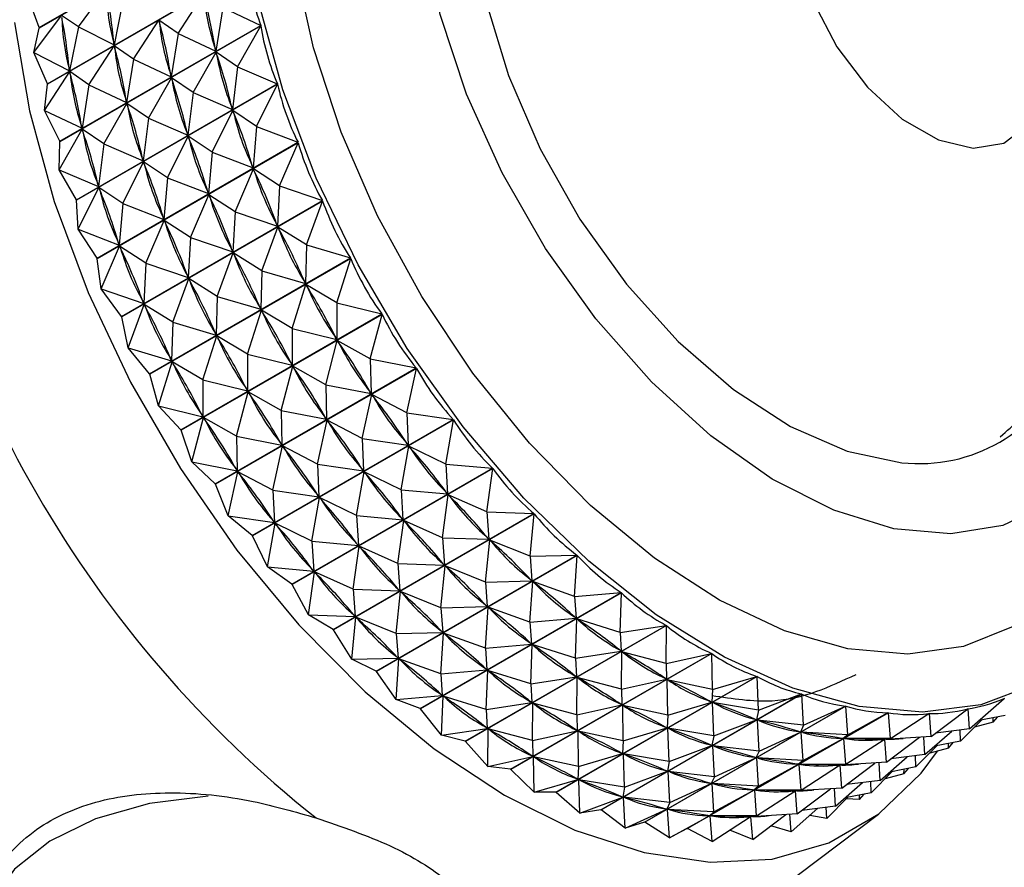
# Model space of a CAD drawing. Units: millimetres. Extents: x 5 to 995, y 5 to 995.
# Drawn here: x 223 to 242, y 205 to 221 of the extents above; entities that cross this region are included whole.
import ezdxf

# ---------------------------------------------------------------- set-up
doc = ezdxf.new("R2010")
doc.units = ezdxf.units.MM

msp = doc.modelspace()

# ---------------------------------------------------------------- linework, layer by layer
at = {"color": 7, "linetype": 'Continuous', "lineweight": 25}
for p, q in [((223.079, 221.035), (226.981, 223.288)), ((226.982, 223.278), (223.08, 221.026)), ((223.239, 219.942), (227.141, 222.194)), ((227.142, 222.185), (223.241, 219.932)), ((223.842, 221.051), (224.379, 221.772)), ((225.78, 220.922), (226.272, 221.678)), ((223.079, 221.035), (222.855, 221.649)), ((224.708, 221.551), (224.536, 220.697)), ((226.646, 221.423), (226.51, 220.579)), ((226.646, 221.423), (227.383, 221.076)), ((222.975, 220.551), (223.512, 221.272)), ((223.842, 221.051), (223.512, 221.272)), ((224.913, 220.422), (225.406, 221.178)), ((225.78, 220.922), (225.406, 221.178)), ((225.414, 221.138), (225.406, 221.178)), ((222.975, 220.551), (223.08, 221.026)), ((223.079, 221.035), (223.08, 221.026)), ((223.481, 218.824), (227.383, 221.076)), ((227.385, 221.066), (223.484, 218.814)), ((223.842, 221.051), (223.67, 220.197)), ((223.842, 221.051), (224.536, 220.697)), ((225.78, 220.922), (225.644, 220.079)), ((225.78, 220.922), (226.51, 220.579)), ((226.935, 220.273), (227.385, 221.066)), ((224.536, 220.697), (224.53, 220.737)), ((222.975, 220.551), (223.67, 220.197)), ((223.239, 219.942), (222.975, 220.551)), ((224.047, 219.922), (224.539, 220.678)), ((224.913, 220.422), (224.539, 220.678)), ((224.548, 220.638), (224.539, 220.678)), ((226.068, 219.773), (226.515, 220.559)), ((226.51, 220.579), (226.502, 220.619)), ((226.935, 220.273), (226.515, 220.559)), ((226.527, 220.519), (226.515, 220.559)), ((224.913, 220.422), (224.778, 219.579)), ((224.913, 220.422), (225.644, 220.079)), ((223.181, 219.422), (223.673, 220.178)), ((223.67, 220.197), (223.664, 220.237)), ((224.047, 219.922), (223.673, 220.178)), ((223.682, 220.138), (223.673, 220.178)), ((226.935, 220.273), (226.833, 219.445)), ((226.935, 220.273), (227.706, 219.942)), ((225.202, 219.273), (225.649, 220.059)), ((225.644, 220.079), (225.635, 220.119)), ((226.068, 219.773), (225.649, 220.059)), ((225.661, 220.019), (225.649, 220.059)), ((223.181, 219.422), (223.241, 219.932)), ((223.239, 219.942), (223.241, 219.932)), ((223.804, 217.69), (227.706, 219.942)), ((227.709, 219.933), (223.808, 217.68)), ((224.047, 219.922), (223.912, 219.079)), ((224.047, 219.922), (224.778, 219.579)), ((226.068, 219.773), (225.967, 218.945)), ((226.068, 219.773), (226.833, 219.445)), ((227.304, 219.114), (227.709, 219.933)), ((224.778, 219.579), (224.769, 219.619)), ((223.181, 219.422), (223.912, 219.079)), ((223.481, 218.824), (223.181, 219.422)), ((224.336, 218.773), (224.783, 219.559)), ((225.202, 219.273), (224.783, 219.559)), ((224.795, 219.518), (224.783, 219.559)), ((226.438, 218.614), (226.84, 219.425)), ((226.833, 219.445), (226.822, 219.486)), ((227.304, 219.114), (226.84, 219.425)), ((226.854, 219.385), (226.84, 219.425)), ((225.202, 219.273), (225.101, 218.445)), ((225.202, 219.273), (225.967, 218.945)), ((223.47, 218.273), (223.917, 219.059)), ((223.912, 219.079), (223.903, 219.119)), ((224.336, 218.773), (223.917, 219.059)), ((223.928, 219.018), (223.917, 219.059)), ((227.304, 219.114), (227.234, 218.307)), ((227.304, 219.114), (228.107, 218.805)), ((223.47, 218.273), (223.484, 218.814)), ((224.205, 216.552), (228.107, 218.805)), ((225.572, 218.114), (225.973, 218.925)), ((225.967, 218.945), (225.955, 218.986)), ((226.438, 218.614), (225.973, 218.925)), ((225.988, 218.885), (225.973, 218.925)), ((228.111, 218.795), (224.209, 216.542)), ((224.336, 218.773), (224.235, 217.945)), ((224.336, 218.773), (225.101, 218.445)), ((226.438, 218.614), (226.367, 217.807)), ((226.438, 218.614), (227.234, 218.307)), ((227.751, 217.956), (228.111, 218.795)), ((224.706, 217.614), (225.107, 218.425)), ((225.101, 218.445), (225.089, 218.486)), ((225.572, 218.114), (225.107, 218.425)), ((225.122, 218.385), (225.107, 218.425)), ((223.47, 218.273), (224.235, 217.945)), ((223.804, 217.69), (223.47, 218.273)), ((226.885, 217.456), (227.241, 218.287)), ((227.234, 218.307), (227.219, 218.348)), ((227.751, 217.956), (227.241, 218.287)), ((227.258, 218.247), (227.241, 218.287)), ((225.572, 218.114), (225.501, 217.307)), ((225.572, 218.114), (226.367, 217.807)), ((223.84, 217.114), (224.241, 217.925)), ((224.235, 217.945), (224.223, 217.986)), ((224.706, 217.614), (224.241, 217.925)), ((224.255, 217.884), (224.241, 217.925)), ((226.367, 217.807), (226.353, 217.848)), ((227.751, 217.956), (227.708, 217.175)), ((227.751, 217.956), (228.582, 217.673)), ((223.84, 217.114), (223.808, 217.68)), ((224.68, 215.421), (228.582, 217.673)), ((228.586, 217.663), (224.684, 215.411)), ((226.019, 216.956), (226.375, 217.787)), ((226.885, 217.456), (226.375, 217.787)), ((226.392, 217.747), (226.375, 217.787)), ((228.272, 216.81), (228.586, 217.663)), ((224.706, 217.614), (224.635, 216.807)), ((224.706, 217.614), (225.501, 217.307)), ((225.153, 216.456), (225.509, 217.287)), ((225.501, 217.307), (225.487, 217.348)), ((226.019, 216.956), (225.509, 217.287)), ((225.526, 217.247), (225.509, 217.287)), ((226.885, 217.456), (226.842, 216.675)), ((226.885, 217.456), (227.708, 217.175)), ((223.84, 217.114), (224.635, 216.807)), ((224.205, 216.552), (223.84, 217.114)), ((227.405, 216.31), (227.717, 217.156)), ((227.708, 217.175), (227.691, 217.216)), ((228.272, 216.81), (227.717, 217.156)), ((227.737, 217.116), (227.717, 217.156)), ((226.019, 216.956), (225.976, 216.175)), ((226.019, 216.956), (226.842, 216.675)), ((224.287, 215.956), (224.643, 216.787)), ((224.635, 216.807), (224.621, 216.848)), ((225.153, 216.456), (224.643, 216.787)), ((224.66, 216.747), (224.643, 216.787)), ((226.842, 216.675), (226.825, 216.716)), ((228.272, 216.81), (228.252, 216.06)), ((228.272, 216.81), (229.126, 216.558)), ((224.287, 215.956), (224.209, 216.542)), ((225.224, 214.306), (229.126, 216.558)), ((229.131, 216.549), (225.229, 214.296)), ((226.539, 215.81), (226.851, 216.656)), ((227.405, 216.31), (226.851, 216.656)), ((226.87, 216.616), (226.851, 216.656)), ((228.86, 215.686), (229.131, 216.549)), ((225.153, 216.456), (225.11, 215.675)), ((225.153, 216.456), (225.976, 216.175)), ((225.673, 215.31), (225.985, 216.156)), ((225.976, 216.175), (225.959, 216.216)), ((226.539, 215.81), (225.985, 216.156)), ((226.004, 216.116), (225.985, 216.156)), ((227.405, 216.31), (227.386, 215.56)), ((227.405, 216.31), (228.252, 216.06)), ((224.287, 215.956), (225.11, 215.675)), ((224.68, 215.421), (224.287, 215.956)), ((227.994, 215.186), (228.262, 216.041)), ((228.252, 216.06), (228.232, 216.1)), ((228.86, 215.686), (228.262, 216.041)), ((228.284, 216.002), (228.262, 216.041)), ((226.539, 215.81), (226.52, 215.06)), ((226.539, 215.81), (227.386, 215.56)), ((224.807, 214.81), (225.118, 215.656)), ((225.11, 215.675), (225.092, 215.716)), ((225.673, 215.31), (225.118, 215.656)), ((225.138, 215.616), (225.118, 215.656)), ((227.386, 215.56), (227.366, 215.6)), ((228.86, 215.686), (228.86, 214.972)), ((228.86, 215.686), (229.734, 215.471)), ((224.807, 214.81), (224.684, 215.411)), ((225.832, 213.218), (229.734, 215.471)), ((229.74, 215.461), (225.838, 213.209)), ((227.128, 214.686), (227.396, 215.541)), ((227.994, 215.186), (227.396, 215.541)), ((227.418, 215.502), (227.396, 215.541)), ((229.511, 214.595), (229.74, 215.461)), ((225.673, 215.31), (225.653, 214.56)), ((225.673, 215.31), (226.52, 215.06)), ((227.994, 215.186), (227.994, 214.472)), ((227.994, 215.186), (228.86, 214.972)), ((226.261, 214.186), (226.53, 215.041)), ((226.52, 215.06), (226.5, 215.1)), ((227.128, 214.686), (226.53, 215.041)), ((226.552, 215.002), (226.53, 215.041)), ((228.86, 214.972), (228.839, 215.011)), ((224.807, 214.81), (225.653, 214.56)), ((225.224, 214.306), (224.807, 214.81)), ((228.645, 214.095), (228.871, 214.954)), ((229.511, 214.595), (228.871, 214.954)), ((228.895, 214.916), (228.871, 214.954)), ((225.653, 214.56), (225.634, 214.6)), ((227.128, 214.686), (227.128, 213.972)), ((227.128, 214.686), (227.994, 214.472)), ((229.511, 214.595), (230.401, 214.42)), ((229.511, 214.595), (229.527, 213.922)), ((225.395, 213.686), (225.663, 214.541)), ((226.261, 214.186), (225.663, 214.541)), ((225.685, 214.502), (225.663, 214.541)), ((226.5, 212.168), (230.401, 214.42)), ((230.407, 214.411), (226.506, 212.159)), ((227.779, 213.595), (228.005, 214.454)), ((227.994, 214.472), (227.972, 214.511)), ((228.645, 214.095), (228.005, 214.454)), ((228.029, 214.416), (228.005, 214.454)), ((230.219, 213.548), (230.407, 214.411)), ((225.395, 213.686), (225.229, 214.296)), ((226.261, 214.186), (226.262, 213.472)), ((226.261, 214.186), (227.128, 213.972)), ((228.645, 214.095), (228.661, 213.422)), ((228.645, 214.095), (229.527, 213.922)), ((226.913, 213.095), (227.139, 213.954)), ((227.128, 213.972), (227.106, 214.011)), ((227.779, 213.595), (227.139, 213.954)), ((227.163, 213.916), (227.139, 213.954)), ((229.353, 213.048), (229.54, 213.904)), ((229.527, 213.922), (229.503, 213.959)), ((230.219, 213.548), (229.54, 213.904)), ((229.565, 213.868), (229.54, 213.904)), ((225.395, 213.686), (226.262, 213.472)), ((225.832, 213.218), (225.395, 213.686)), ((226.047, 212.595), (226.273, 213.454)), ((226.262, 213.472), (226.24, 213.511)), ((226.913, 213.095), (226.273, 213.454)), ((226.297, 213.416), (226.273, 213.454)), ((227.779, 213.595), (227.795, 212.922)), ((227.779, 213.595), (228.661, 213.422)), ((228.661, 213.422), (228.637, 213.459)), ((230.219, 213.548), (231.121, 213.417)), ((230.219, 213.548), (230.247, 212.918)), ((227.219, 211.165), (231.121, 213.417)), ((231.127, 213.409), (227.226, 211.156)), ((228.487, 212.548), (228.673, 213.404)), ((229.353, 213.048), (228.673, 213.404)), ((228.699, 213.368), (228.673, 213.404)), ((230.977, 212.553), (231.127, 213.409)), ((226.047, 212.595), (225.838, 213.209)), ((226.913, 213.095), (226.929, 212.422)), ((226.913, 213.095), (227.795, 212.922)), ((227.621, 212.048), (227.807, 212.904)), ((227.795, 212.922), (227.771, 212.959)), ((228.487, 212.548), (227.807, 212.904)), ((227.833, 212.868), (227.807, 212.904)), ((229.353, 213.048), (229.381, 212.418)), ((229.353, 213.048), (230.247, 212.918)), ((230.111, 212.053), (230.26, 212.901)), ((230.247, 212.918), (230.221, 212.954)), ((230.977, 212.553), (230.26, 212.901)), ((230.287, 212.867), (230.26, 212.901)), ((226.047, 212.595), (226.929, 212.422)), ((226.5, 212.168), (226.047, 212.595)), ((228.487, 212.548), (228.515, 211.918)), ((228.487, 212.548), (229.381, 212.418)), ((230.977, 212.553), (231.886, 212.471)), ((230.977, 212.553), (231.012, 211.971)), ((226.754, 211.548), (226.941, 212.404)), ((226.929, 212.422), (226.905, 212.459)), ((227.621, 212.048), (226.941, 212.404)), ((226.967, 212.368), (226.941, 212.404)), ((227.985, 210.218), (231.886, 212.471)), ((231.893, 212.463), (227.992, 210.21)), ((229.245, 211.553), (229.394, 212.401)), ((229.381, 212.418), (229.355, 212.454)), ((230.111, 212.053), (229.394, 212.401)), ((229.421, 212.367), (229.394, 212.401)), ((231.778, 211.621), (231.893, 212.463)), ((226.754, 211.548), (226.506, 212.159)), ((227.621, 212.048), (227.648, 211.418)), ((227.621, 212.048), (228.515, 211.918)), ((228.515, 211.918), (228.489, 211.954)), ((230.111, 212.053), (230.146, 211.471)), ((230.111, 212.053), (231.012, 211.971)), ((230.912, 211.121), (231.026, 211.955)), ((231.012, 211.971), (230.985, 212.005)), ((231.778, 211.621), (231.026, 211.955)), ((231.055, 211.924), (231.026, 211.955)), ((228.379, 211.053), (228.528, 211.901)), ((229.245, 211.553), (228.528, 211.901)), ((228.555, 211.867), (228.528, 211.901)), ((226.754, 211.548), (227.648, 211.418)), ((227.219, 211.165), (226.754, 211.548)), ((228.789, 209.337), (232.691, 211.59)), ((232.698, 211.582), (228.796, 209.33)), ((229.245, 211.553), (229.28, 210.971)), ((229.245, 211.553), (230.146, 211.471)), ((231.778, 211.621), (232.691, 211.59)), ((231.778, 211.621), (231.816, 211.09)), ((232.615, 210.76), (232.698, 211.582)), ((227.512, 210.553), (227.661, 211.401)), ((227.648, 211.418), (227.623, 211.454)), ((228.379, 211.053), (227.661, 211.401)), ((227.689, 211.367), (227.661, 211.401)), ((230.046, 210.621), (230.16, 211.455)), ((230.146, 211.471), (230.119, 211.505)), ((230.912, 211.121), (230.16, 211.455)), ((230.189, 211.424), (230.16, 211.455)), ((227.512, 210.553), (227.226, 211.156)), ((228.379, 211.053), (228.414, 210.471)), ((228.379, 211.053), (229.28, 210.971)), ((229.18, 210.121), (229.294, 210.955)), ((229.28, 210.971), (229.252, 211.005)), ((230.046, 210.621), (229.294, 210.955)), ((229.323, 210.924), (229.294, 210.955)), ((230.912, 211.121), (230.95, 210.59)), ((230.912, 211.121), (231.816, 211.09)), ((231.749, 210.26), (231.831, 211.075)), ((231.816, 211.09), (231.787, 211.121)), ((232.615, 210.76), (231.831, 211.075)), ((231.861, 211.046), (231.831, 211.075)), ((229.624, 208.53), (233.526, 210.782)), ((233.533, 210.775), (229.631, 208.523)), ((232.615, 210.76), (233.526, 210.782)), ((233.479, 209.977), (233.533, 210.775)), ((230.046, 210.621), (230.084, 210.09)), ((230.046, 210.621), (230.95, 210.59)), ((230.882, 209.759), (230.964, 210.575)), ((230.95, 210.59), (230.921, 210.621)), ((231.749, 210.26), (230.964, 210.575)), ((230.994, 210.546), (230.964, 210.575)), ((232.615, 210.76), (232.652, 210.282)), ((227.512, 210.553), (228.414, 210.471)), ((227.985, 210.218), (227.512, 210.553)), ((228.314, 209.621), (228.427, 210.455)), ((228.414, 210.471), (228.386, 210.505)), ((229.18, 210.121), (228.427, 210.455)), ((228.456, 210.424), (228.427, 210.455)), ((228.314, 209.621), (227.992, 210.21)), ((231.749, 210.26), (232.652, 210.282)), ((231.749, 210.26), (231.785, 209.782)), ((232.613, 209.477), (232.666, 210.268)), ((232.652, 210.282), (232.622, 210.311)), ((233.479, 209.977), (232.666, 210.268)), ((232.697, 210.242), (232.666, 210.268)), ((229.18, 210.121), (229.218, 209.59)), ((229.18, 210.121), (230.084, 210.09)), ((230.016, 209.259), (230.098, 210.075)), ((230.084, 210.09), (230.055, 210.121)), ((230.882, 209.759), (230.098, 210.075)), ((230.128, 210.046), (230.098, 210.075)), ((230.482, 207.803), (234.384, 210.056)), ((234.392, 210.05), (230.49, 207.797)), ((233.479, 209.977), (234.384, 210.056)), ((234.363, 209.281), (234.392, 210.05)), ((231.785, 209.782), (231.755, 209.811)), ((233.479, 209.977), (233.51, 209.555)), ((228.314, 209.621), (229.218, 209.59)), ((228.789, 209.337), (228.314, 209.621)), ((229.218, 209.59), (229.189, 209.621)), ((230.882, 209.759), (231.785, 209.782)), ((230.882, 209.759), (230.919, 209.282)), ((231.747, 208.977), (231.8, 209.768)), ((232.613, 209.477), (231.8, 209.768)), ((231.831, 209.742), (231.8, 209.768)), ((229.15, 208.759), (229.232, 209.575)), ((230.016, 209.259), (229.232, 209.575)), ((229.262, 209.546), (229.232, 209.575)), ((232.613, 209.477), (233.51, 209.555)), ((232.613, 209.477), (232.644, 209.055)), ((233.51, 209.555), (233.479, 209.581)), ((233.497, 208.781), (233.525, 209.543)), ((234.363, 209.281), (233.525, 209.543)), ((233.556, 209.52), (233.525, 209.543)), ((229.15, 208.759), (228.796, 209.33)), ((230.016, 209.259), (230.919, 209.282)), ((230.016, 209.259), (230.053, 208.782)), ((230.881, 208.477), (230.934, 209.268)), ((230.919, 209.282), (230.889, 209.311)), ((231.747, 208.977), (230.934, 209.268)), ((230.965, 209.242), (230.934, 209.268)), ((231.356, 207.165), (235.258, 209.417)), ((235.265, 209.412), (231.364, 207.16)), ((234.363, 209.281), (235.258, 209.417)), ((234.363, 209.281), (234.384, 208.916)), ((235.259, 208.678), (235.265, 209.412)), ((231.747, 208.977), (232.644, 209.055)), ((232.644, 209.055), (232.613, 209.081)), ((232.631, 208.281), (232.659, 209.043)), ((233.497, 208.781), (232.659, 209.043)), ((232.69, 209.02), (232.659, 209.043)), ((231.747, 208.977), (231.778, 208.555)), ((232.237, 206.62), (236.139, 208.873)), ((236.146, 208.868), (232.244, 206.616)), ((233.497, 208.781), (234.384, 208.916)), ((234.384, 208.916), (234.352, 208.939)), ((234.392, 208.178), (234.399, 208.906)), ((235.259, 208.678), (234.399, 208.906)), ((234.431, 208.886), (234.399, 208.906)), ((235.259, 208.678), (236.139, 208.873)), ((236.157, 208.173), (236.146, 208.868)), ((229.15, 208.759), (230.053, 208.782)), ((229.624, 208.53), (229.15, 208.759)), ((230.014, 207.977), (230.068, 208.768)), ((230.053, 208.782), (230.023, 208.811)), ((230.881, 208.477), (230.068, 208.768)), ((230.098, 208.742), (230.068, 208.768)), ((233.497, 208.781), (233.518, 208.416)), ((235.259, 208.678), (235.265, 208.371)), ((229.624, 208.53), (229.631, 208.523)), ((230.014, 207.977), (229.631, 208.523)), ((230.881, 208.477), (231.778, 208.555)), ((230.881, 208.477), (230.911, 208.055)), ((231.778, 208.555), (231.747, 208.581)), ((231.765, 207.781), (231.793, 208.543)), ((232.631, 208.281), (231.793, 208.543)), ((231.824, 208.52), (231.793, 208.543)), ((232.631, 208.281), (233.518, 208.416)), ((232.631, 208.281), (232.651, 207.916)), ((233.117, 206.175), (237.018, 208.427)), ((237.026, 208.424), (233.124, 206.171)), ((233.518, 208.416), (233.486, 208.439)), ((233.526, 207.678), (233.533, 208.406)), ((234.392, 208.178), (233.533, 208.406)), ((233.565, 208.386), (233.533, 208.406)), ((234.392, 208.178), (235.265, 208.371)), ((235.265, 208.371), (235.233, 208.39)), ((236.157, 208.173), (235.28, 208.362)), ((235.291, 207.673), (235.28, 208.362)), ((235.312, 208.346), (235.28, 208.362)), ((236.157, 208.173), (237.018, 208.427)), ((237.05, 207.771), (237.026, 208.424)), ((234.392, 208.178), (234.399, 207.871)), ((236.157, 208.173), (236.145, 207.925)), ((230.014, 207.977), (230.911, 208.055)), ((230.482, 207.803), (230.014, 207.977)), ((230.911, 208.055), (230.881, 208.081)), ((230.898, 207.281), (230.926, 208.043)), ((231.765, 207.781), (230.926, 208.043)), ((230.958, 208.02), (230.926, 208.043)), ((231.765, 207.781), (232.651, 207.916)), ((232.651, 207.916), (232.62, 207.939)), ((232.66, 207.178), (232.667, 207.906)), ((233.526, 207.678), (232.667, 207.906)), ((232.698, 207.886), (232.667, 207.906)), ((233.987, 205.832), (237.889, 208.084)), ((237.896, 208.082), (233.995, 205.83)), ((235.291, 207.673), (236.145, 207.925)), ((236.145, 207.925), (236.113, 207.941)), ((237.05, 207.771), (236.16, 207.918)), ((236.184, 207.271), (236.16, 207.918)), ((236.191, 207.906), (236.16, 207.918)), ((237.05, 207.771), (237.889, 208.084)), ((237.929, 207.476), (237.896, 208.082)), ((241.149, 207.406), (241.824, 207.996)), ((241.83, 207.998), (241.82, 207.992)), ((230.482, 207.803), (230.49, 207.797)), ((230.898, 207.281), (230.49, 207.797)), ((231.765, 207.781), (231.785, 207.416)), ((233.526, 207.678), (234.399, 207.871)), ((234.399, 207.871), (234.367, 207.89)), ((235.291, 207.673), (234.414, 207.862)), ((234.425, 207.173), (234.414, 207.862)), ((234.445, 207.846), (234.414, 207.862)), ((234.84, 205.596), (238.742, 207.848)), ((238.749, 207.847), (234.847, 205.594)), ((235.668, 205.468), (239.569, 207.721)), ((239.576, 207.72), (235.675, 205.468)), ((237.05, 207.771), (237.015, 207.582)), ((237.929, 207.476), (238.742, 207.848)), ((238.787, 207.291), (238.749, 207.847)), ((238.787, 207.291), (239.569, 207.721)), ((239.614, 207.218), (239.576, 207.72)), ((240.404, 207.256), (241.118, 207.795)), ((241.124, 207.796), (241.105, 207.785)), ((241.149, 207.406), (241.124, 207.796)), ((233.526, 207.678), (233.532, 207.371)), ((235.291, 207.673), (235.278, 207.425)), ((236.184, 207.271), (237.015, 207.582)), ((237.015, 207.582), (236.984, 207.594)), ((237.929, 207.476), (237.03, 207.577)), ((237.063, 206.976), (237.03, 207.577)), ((237.061, 207.568), (237.03, 207.577)), ((239.614, 207.218), (240.364, 207.703)), ((240.371, 207.703), (240.314, 207.67)), ((240.404, 207.256), (240.371, 207.703)), ((240.976, 207.166), (241.384, 207.577)), ((241.611, 207.534), (241.245, 207.437)), ((241.842, 207.666), (241.334, 207.567)), ((241.611, 207.534), (241.701, 207.639)), ((241.611, 207.534), (241.612, 207.621)), ((230.898, 207.281), (231.785, 207.416)), ((231.785, 207.416), (231.754, 207.439)), ((231.794, 206.678), (231.8, 207.405)), ((232.66, 207.178), (231.8, 207.405)), ((231.832, 207.386), (231.8, 207.405)), ((232.66, 207.178), (233.532, 207.371)), ((233.532, 207.371), (233.501, 207.39)), ((234.425, 207.173), (233.548, 207.362)), ((233.558, 206.673), (233.548, 207.362)), ((233.579, 207.346), (233.548, 207.362)), ((234.425, 207.173), (235.278, 207.425)), ((235.278, 207.425), (235.247, 207.441)), ((236.184, 207.271), (235.294, 207.418)), ((235.318, 206.771), (235.294, 207.418)), ((235.325, 207.406), (235.294, 207.418)), ((237.063, 206.976), (237.869, 207.345)), ((237.869, 207.345), (237.838, 207.353)), ((237.929, 207.476), (237.869, 207.345)), ((238.787, 207.291), (237.883, 207.342)), ((237.921, 206.791), (237.883, 207.342)), ((237.913, 207.337), (237.883, 207.342)), ((240.283, 206.906), (240.805, 207.362)), ((241.149, 207.406), (240.492, 207.322)), ((240.976, 207.166), (240.968, 207.383)), ((231.356, 207.165), (230.898, 207.281)), ((231.356, 207.165), (231.364, 207.16)), ((231.794, 206.678), (231.364, 207.16)), ((232.66, 207.178), (232.666, 206.871)), ((234.425, 207.173), (234.412, 206.925)), ((236.184, 207.271), (236.149, 207.082)), ((237.921, 206.791), (238.696, 207.217)), ((238.696, 207.217), (238.667, 207.221)), ((238.787, 207.291), (238.696, 207.217)), ((239.614, 207.218), (238.711, 207.216)), ((238.748, 206.717), (238.711, 207.216)), ((238.739, 207.215), (238.711, 207.216)), ((238.748, 206.717), (239.491, 207.199)), ((239.498, 207.2), (239.447, 207.17)), ((239.491, 207.199), (239.463, 207.199)), ((239.614, 207.218), (239.491, 207.199)), ((240.404, 207.256), (239.505, 207.199)), ((239.538, 206.756), (239.505, 207.199)), ((239.538, 206.756), (240.181, 207.242)), ((240.283, 206.906), (240.261, 207.247)), ((240.976, 207.166), (240.468, 207.067)), ((240.744, 207.034), (240.835, 207.139)), ((234.412, 206.925), (234.381, 206.941)), ((235.318, 206.771), (236.149, 207.082)), ((236.149, 207.082), (236.118, 207.094)), ((237.063, 206.976), (236.164, 207.077)), ((236.197, 206.476), (236.164, 207.077)), ((236.195, 207.068), (236.164, 207.077)), ((237.063, 206.976), (237.002, 206.845)), ((240.11, 206.666), (240.518, 207.077)), ((240.744, 207.034), (240.379, 206.937)), ((240.744, 207.034), (240.746, 207.121)), ((231.794, 206.678), (232.666, 206.871)), ((232.666, 206.871), (232.635, 206.89)), ((233.558, 206.673), (232.681, 206.862)), ((232.692, 206.173), (232.681, 206.862)), ((232.713, 206.846), (232.681, 206.862)), ((233.558, 206.673), (234.412, 206.925)), ((235.318, 206.771), (234.428, 206.918)), ((234.451, 206.271), (234.428, 206.918)), ((234.459, 206.905), (234.428, 206.918)), ((235.318, 206.771), (235.283, 206.582)), ((236.197, 206.476), (237.002, 206.845)), ((237.002, 206.845), (236.972, 206.853)), ((237.921, 206.791), (237.017, 206.842)), ((237.054, 206.291), (237.017, 206.842)), ((237.047, 206.837), (237.017, 206.842)), ((237.921, 206.791), (237.83, 206.717)), ((239.538, 206.756), (238.638, 206.699)), ((239.417, 206.406), (239.939, 206.862)), ((240.283, 206.906), (239.626, 206.822)), ((240.11, 206.666), (240.102, 206.883)), ((232.237, 206.62), (231.794, 206.678)), ((232.237, 206.62), (232.244, 206.616)), ((232.692, 206.173), (232.244, 206.616)), ((233.558, 206.673), (233.546, 206.425)), ((234.451, 206.271), (235.283, 206.582)), ((235.283, 206.582), (235.252, 206.594)), ((236.197, 206.476), (235.298, 206.577)), ((235.331, 205.976), (235.298, 206.577)), ((235.329, 206.568), (235.298, 206.577)), ((237.054, 206.291), (237.83, 206.717)), ((237.83, 206.717), (237.8, 206.721)), ((238.748, 206.717), (237.844, 206.716)), ((237.882, 206.217), (237.844, 206.716)), ((237.873, 206.715), (237.844, 206.716)), ((237.882, 206.217), (238.625, 206.698)), ((238.632, 206.7), (238.581, 206.67)), ((238.625, 206.698), (238.596, 206.699)), ((238.748, 206.717), (238.625, 206.698)), ((238.672, 206.256), (238.638, 206.699)), ((238.672, 206.256), (239.315, 206.742)), ((239.244, 206.166), (239.652, 206.577)), ((239.417, 206.406), (239.395, 206.747)), ((240.11, 206.666), (239.601, 206.567)), ((239.878, 206.534), (239.969, 206.639)), ((239.878, 206.534), (239.88, 206.621)), ((232.692, 206.173), (233.546, 206.425)), ((233.546, 206.425), (233.514, 206.441)), ((234.451, 206.271), (233.561, 206.418)), ((233.585, 205.771), (233.561, 206.418)), ((233.593, 206.405), (233.561, 206.418)), ((236.197, 206.476), (236.136, 206.345)), ((239.417, 206.406), (238.76, 206.322)), ((239.244, 206.166), (239.236, 206.383)), ((239.878, 206.534), (239.513, 206.437)), ((233.117, 206.175), (232.692, 206.173)), ((233.117, 206.175), (233.124, 206.171)), ((234.451, 206.271), (234.417, 206.082)), ((235.331, 205.976), (236.136, 206.345)), ((236.136, 206.345), (236.106, 206.353)), ((237.054, 206.291), (236.151, 206.342)), ((236.188, 205.791), (236.151, 206.342)), ((236.18, 206.337), (236.151, 206.342)), ((236.188, 205.791), (236.964, 206.217)), ((236.964, 206.217), (236.934, 206.221)), ((237.054, 206.291), (236.964, 206.217)), ((237.882, 206.217), (236.978, 206.216)), ((237.016, 205.717), (236.978, 206.216)), ((237.007, 206.215), (236.978, 206.216)), ((237.016, 205.717), (237.759, 206.198)), ((237.766, 206.2), (237.715, 206.17)), ((237.759, 206.198), (237.73, 206.199)), ((237.882, 206.217), (237.759, 206.198)), ((238.672, 206.256), (237.772, 206.199)), ((237.806, 205.756), (237.772, 206.199)), ((237.806, 205.756), (238.449, 206.242)), ((238.551, 205.906), (238.529, 206.247)), ((238.551, 205.906), (239.073, 206.362)), ((233.585, 205.771), (233.124, 206.171)), ((233.585, 205.771), (234.417, 206.082)), ((234.417, 206.082), (234.385, 206.094)), ((235.331, 205.976), (234.432, 206.077)), ((234.465, 205.476), (234.432, 206.077)), ((234.462, 206.068), (234.432, 206.077)), ((238.377, 205.666), (238.786, 206.077)), ((239.244, 206.166), (238.735, 206.067)), ((239.012, 206.034), (238.756, 206.046)), ((239.012, 206.034), (239.102, 206.139)), ((239.012, 206.034), (239.014, 206.121)), ((233.987, 205.832), (233.585, 205.771)), ((233.987, 205.832), (233.995, 205.83)), ((234.465, 205.476), (233.995, 205.83)), ((234.465, 205.476), (235.27, 205.845)), ((235.27, 205.845), (235.239, 205.853)), ((235.331, 205.976), (235.27, 205.845)), ((236.188, 205.791), (235.285, 205.842)), ((235.322, 205.291), (235.285, 205.842)), ((235.314, 205.837), (235.285, 205.842)), ((237.684, 205.406), (238.206, 205.862)), ((238.551, 205.906), (237.894, 205.822)), ((238.377, 205.666), (238.369, 205.883)), ((235.322, 205.291), (236.098, 205.717)), ((236.098, 205.717), (236.068, 205.721)), ((236.188, 205.791), (236.098, 205.717)), ((237.016, 205.717), (236.112, 205.716)), ((236.15, 205.217), (236.112, 205.716)), ((236.14, 205.715), (236.112, 205.716)), ((236.15, 205.217), (236.893, 205.698)), ((236.9, 205.7), (236.849, 205.67)), ((236.893, 205.698), (236.864, 205.699)), ((237.016, 205.717), (236.893, 205.698)), ((237.806, 205.756), (236.906, 205.699)), ((236.94, 205.256), (236.906, 205.699)), ((236.94, 205.256), (237.583, 205.742)), ((237.422, 204.272), (239.383, 205.749)), ((237.684, 205.406), (237.662, 205.747)), ((238.377, 205.666), (238.049, 205.724)), ((234.84, 205.596), (234.465, 205.476)), ((235.322, 205.291), (234.847, 205.594)), ((235.668, 205.468), (235.322, 205.291)), ((236.15, 205.217), (235.675, 205.468)), ((236.94, 205.256), (236.494, 205.44)), ((237.684, 205.406), (237.293, 205.523))]:
    msp.add_line(p, q, dxfattribs=at)
at = {"color": 7, "linetype": 'Continuous', "lineweight": 25, "flags": 128}
for points in [[(242.685, 211.782), (241.799, 211.36), (240.789, 211.196), (239.684, 211.294), (238.517, 211.653), (237.32, 212.26), (236.127, 213.1), (234.975, 214.147), (233.894, 215.372), (232.917, 216.74), (232.072, 218.21), (231.383, 219.741), (230.869, 221.289), (230.547, 222.81), (230.424, 224.258), (230.504, 225.594), (230.785, 226.778), (231.26, 227.776), (231.914, 228.559), (232.728, 229.106), (233.679, 229.4), (234.74, 229.433), (234.74, 229.433)], [(234.972, 228.079), (234.176, 228.025), (233.311, 227.722), (232.589, 227.167), (232.034, 226.378), (231.665, 225.383), (231.495, 224.216), (231.528, 222.917), (231.765, 221.529), (232.197, 220.1), (232.809, 218.678), (233.581, 217.313), (234.486, 216.05), (235.493, 214.932), (236.569, 213.999), (237.676, 213.28), (238.777, 212.801), (239.834, 212.579)], [(237.72, 223.311), (237.82, 222.448), (238.113, 221.539), (238.574, 220.658), (239.167, 219.876), (239.843, 219.257), (240.547, 218.85), (241.223, 218.689), (241.816, 218.787), (242.277, 219.135), (242.57, 219.706), (242.67, 220.454), (242.57, 221.317), (242.277, 222.226), (241.816, 223.107), (241.223, 223.888), (240.547, 224.508), (239.843, 224.914), (239.167, 225.075), (238.574, 224.978), (238.113, 224.629), (237.82, 224.058), (237.72, 223.311)], [(242.398, 208.262), (241.373, 207.872), (240.235, 207.731), (239.008, 207.84), (237.719, 208.198), (236.395, 208.797), (235.065, 209.624), (233.755, 210.662), (232.496, 211.888), (231.313, 213.277), (230.231, 214.799), (229.274, 216.421), (228.462, 218.108), (227.813, 219.826), (227.339, 221.536)], [(222.601, 221.135), (222.892, 219.418), (223.372, 217.657), (224.029, 215.887), (224.852, 214.144), (225.822, 212.463), (226.92, 210.88), (228.125, 209.425), (229.41, 208.129), (230.751, 207.019), (232.12, 206.115), (233.488, 205.438), (234.829, 205.001), (236.114, 204.813), (237.319, 204.877), (238.417, 205.192), (239.387, 205.753), (240.21, 206.546), (240.527, 206.976)], [(223.484, 218.814), (223.483, 218.815), (223.483, 218.816), (223.483, 218.817), (223.482, 218.819), (223.482, 218.82), (223.482, 218.821), (223.482, 218.822), (223.481, 218.824)], [(223.808, 217.68), (223.807, 217.681), (223.807, 217.683), (223.806, 217.684), (223.806, 217.685), (223.806, 217.686), (223.805, 217.688), (223.805, 217.689), (223.804, 217.69)], [(224.209, 216.542), (224.208, 216.544), (224.208, 216.545), (224.208, 216.546), (224.207, 216.547), (224.207, 216.549), (224.206, 216.55), (224.206, 216.551), (224.205, 216.552)], [(224.684, 215.411), (224.684, 215.412), (224.683, 215.413), (224.683, 215.414), (224.682, 215.416), (224.681, 215.417), (224.681, 215.418), (224.68, 215.419), (224.68, 215.421)], [(225.229, 214.296), (225.228, 214.297), (225.228, 214.299), (225.227, 214.3), (225.226, 214.301), (225.226, 214.302), (225.225, 214.303), (225.225, 214.305), (225.224, 214.306)], [(225.838, 213.209), (225.837, 213.21), (225.837, 213.211), (225.836, 213.212), (225.835, 213.214), (225.835, 213.215), (225.834, 213.216), (225.833, 213.217), (225.832, 213.218)], [(226.506, 212.159), (226.505, 212.16), (226.504, 212.161), (226.503, 212.162), (226.503, 212.163), (226.502, 212.165), (226.501, 212.166), (226.5, 212.167), (226.5, 212.168)], [(227.226, 211.156), (227.225, 211.157), (227.224, 211.159), (227.223, 211.16), (227.223, 211.161), (227.222, 211.162), (227.221, 211.163), (227.22, 211.164), (227.219, 211.165)], [(227.992, 210.21), (227.991, 210.211), (227.99, 210.212), (227.989, 210.213), (227.988, 210.214), (227.987, 210.215), (227.986, 210.216), (227.986, 210.217), (227.985, 210.218)], [(228.796, 209.33), (228.795, 209.331), (228.794, 209.332), (228.793, 209.333), (228.792, 209.334), (228.791, 209.334), (228.791, 209.335), (228.79, 209.336), (228.789, 209.337)]]:
    msp.add_lwpolyline(points, dxfattribs=at)
at = {"color": 8, "linetype": 'Continuous', "lineweight": 25, "flags": 128}
for points in [[(242, 209.398), (241.035, 209.004), (239.956, 208.858), (238.788, 208.962), (237.558, 209.314), (236.296, 209.906), (235.03, 210.725), (233.79, 211.75), (232.606, 212.958), (231.505, 214.32), (230.514, 215.806), (229.654, 217.379), (228.947, 219.003), (228.409, 220.639), (228.052, 222.251)], [(226.36, 206.098), (225.223, 205.955), (224.177, 205.658), (223.285, 205.226), (222.598, 204.682), (222.156, 204.06), (221.985, 203.395)]]:
    msp.add_lwpolyline(points, dxfattribs=at)
at = {"color": 7, "linetype": 'Continuous', "lineweight": 25}
for centre, radius, start, end in [((242.345, 223.123), 22.3, 188.5188, 231.4812), ((240.177, 215.675), 3.115, 263.6769, 336.4367), ((245.361, 203.453), 6.5, 197.7114, 101.8201), ((236.395, 212.782), 7.352, 257.7867, 257.8444), ((236.226, 211.69), 6.246, 264.874, 264.9384)]:
    msp.add_arc(centre, radius, start, end, dxfattribs=at)
for centre, major_axis, ratio, start_param, end_param in [((257.281, 231.746), (29.897, 10.671), 0.370494, 3.045627, 3.141459), ((212.156, 205.695), (10.471, 18.873), 0.354343, 5.804412, 5.892464), ((254.682, 230.246), (30.101, 9.679), 0.357302, 3.037828, 3.12588), ((213.888, 206.696), (10.257, 17.999), 0.422169, 5.799707, 5.887759), ((256.415, 231.246), (29.897, 10.671), 0.370494, 3.049517, 3.137569), ((211.289, 205.195), (10.471, 18.873), 0.354343, 5.804412, 5.892464), ((253.816, 229.745), (30.101, 9.679), 0.357302, 3.037828, 3.12588), ((213.022, 206.196), (10.257, 17.999), 0.422169, 5.799707, 5.887759), ((255.548, 230.746), (29.897, 10.671), 0.370494, 3.049517, 3.137569), ((257.281, 231.746), (29.623, 11.685), 0.381527, 3.056286, 3.152118), ((212.156, 205.695), (10.257, 17.999), 0.422169, 5.799707, 5.887759), ((254.682, 230.246), (29.897, 10.671), 0.370494, 3.049517, 3.137569), ((213.888, 206.696), (10.207, 17.016), 0.494574, 5.805506, 5.893558), ((256.415, 231.246), (29.623, 11.685), 0.381527, 3.060176, 3.148228), ((211.289, 205.195), (10.257, 17.999), 0.422169, 5.799707, 5.887759), ((253.816, 229.745), (29.897, 10.671), 0.370494, 3.049517, 3.137569), ((213.022, 206.196), (10.207, 17.016), 0.494574, 5.805506, 5.893558), ((255.548, 230.746), (29.623, 11.685), 0.381527, 3.060176, 3.148228), ((257.281, 231.746), (29.28, 12.712), 0.390328, 3.066045, 3.161877), ((212.156, 205.695), (10.207, 17.016), 0.494574, 5.805506, 5.893558), ((254.682, 230.246), (29.623, 11.685), 0.381527, 3.060176, 3.148228), ((213.888, 206.696), (10.416, 15.867), 0.57059, 5.829115, 5.917167), ((256.415, 231.246), (29.28, 12.712), 0.390328, 3.069935, 3.157987), ((211.289, 205.195), (10.207, 17.016), 0.494574, 5.805506, 5.893558), ((253.816, 229.745), (29.623, 11.685), 0.381527, 3.060176, 3.148228), ((213.022, 206.196), (10.416, 15.867), 0.57059, 5.829115, 5.917167), ((255.548, 230.746), (29.28, 12.712), 0.390328, 3.069935, 3.157987), ((257.281, 231.746), (28.871, 13.743), 0.396831, 3.07507, 3.170902), ((212.156, 205.695), (10.416, 15.867), 0.57059, 5.829115, 5.917167), ((254.682, 230.246), (29.28, 12.712), 0.390328, 3.069935, 3.157987), ((213.888, 206.696), (11.047, 14.426), 0.646908, 5.884535, 5.972587), ((256.415, 231.246), (28.871, 13.743), 0.396831, 3.07896, 3.167012), ((211.289, 205.195), (10.416, 15.867), 0.57059, 5.829115, 5.917167), ((253.816, 229.745), (29.28, 12.712), 0.390328, 3.069935, 3.157987), ((213.022, 206.196), (11.047, 14.426), 0.646908, 5.884535, 5.972587), ((255.548, 230.746), (28.871, 13.743), 0.396831, 3.07896, 3.167012), ((257.281, 231.746), (28.399, 14.768), 0.400986, 3.083564, 3.179396), ((212.156, 205.695), (11.047, 14.426), 0.646908, 5.884535, 5.972587), ((254.682, 230.246), (28.871, 13.743), 0.396831, 3.07896, 3.167012), ((213.888, 206.696), (12.345, 12.402), 0.714196, 5.996678, 6.084731), ((256.415, 231.246), (28.399, 14.768), 0.400986, 3.087454, 3.175506), ((211.289, 205.195), (11.047, 14.426), 0.646908, 5.884535, 5.972587), ((253.816, 229.745), (28.871, 13.743), 0.396831, 3.07896, 3.167012), ((213.022, 206.196), (12.345, 12.402), 0.714196, 5.996678, 6.084731), ((255.548, 230.746), (28.399, 14.768), 0.400986, 3.087454, 3.175506), ((257.281, 231.746), (27.868, 15.776), 0.402754, 3.091755, 3.187588), ((212.156, 205.695), (12.345, 12.402), 0.714196, 5.996678, 6.084731), ((254.682, 230.246), (28.399, 14.768), 0.400986, 3.087454, 3.175506), ((213.888, 206.696), (14.335, 9.4), 0.751582, 6.186465, 6.274517), ((256.415, 231.246), (27.868, 15.776), 0.402754, 3.095645, 3.183698), ((211.289, 205.195), (12.345, 12.402), 0.714196, 5.996678, 6.084731), ((253.816, 229.745), (28.399, 14.768), 0.400986, 3.087454, 3.175506), ((213.022, 206.196), (14.335, 9.4), 0.751582, 6.186465, 6.274517), ((255.548, 230.746), (27.868, 15.776), 0.402754, 3.095645, 3.183698), ((257.281, 231.746), (27.284, 16.756), 0.402122, 3.099888, 3.19572), ((212.156, 205.695), (14.335, 9.4), 0.751582, 6.186465, 6.274517), ((254.682, 230.246), (27.868, 15.776), 0.402754, 3.095645, 3.183698), ((213.888, 206.696), (16.239, 5.899), 0.737331, 0.117714, 0.205766), ((256.415, 231.246), (27.284, 16.756), 0.402122, 3.103778, 3.19183), ((211.289, 205.195), (14.335, 9.4), 0.751582, 6.186465, 6.274517), ((253.816, 229.745), (27.868, 15.776), 0.402754, 3.095645, 3.183698), ((213.022, 206.196), (16.239, 5.899), 0.737331, 0.117714, 0.205766), ((255.548, 230.746), (27.284, 16.756), 0.402122, 3.103778, 3.19183), ((257.281, 231.746), (26.652, 17.699), 0.399094, 3.108209, 3.204041), ((212.156, 205.695), (16.239, 5.899), 0.737331, 0.117714, 0.205766), ((254.682, 230.246), (27.284, 16.756), 0.402122, 3.103778, 3.19183), ((213.888, 206.696), (17.531, 3.23), 0.680852, 0.266484, 0.354536), ((256.415, 231.246), (26.652, 17.699), 0.399094, 3.112099, 3.200151), ((211.289, 205.195), (16.239, 5.899), 0.737331, 0.117714, 0.205766), ((253.816, 229.745), (27.284, 16.756), 0.402122, 3.103778, 3.19183), ((213.022, 206.196), (17.531, 3.23), 0.680852, 0.266484, 0.354536), ((255.548, 230.746), (26.652, 17.699), 0.399094, 3.112099, 3.200151), ((257.281, 231.746), (25.981, 18.594), 0.393696, 3.116956, 3.212788), ((212.156, 205.695), (17.531, 3.23), 0.680852, 0.266484, 0.354536), ((254.682, 230.246), (26.652, 17.699), 0.399094, 3.112099, 3.200151), ((213.888, 206.696), (18.517, 1.603), 0.607048, 0.34499, 0.433042), ((256.415, 231.246), (25.981, 18.594), 0.393696, 3.120846, 3.208898), ((211.289, 205.195), (17.531, 3.23), 0.680852, 0.266484, 0.354536), ((253.816, 229.745), (26.652, 17.699), 0.399094, 3.112099, 3.200151), ((213.022, 206.196), (18.517, 1.603), 0.607048, 0.34499, 0.433042), ((255.548, 230.746), (25.981, 18.594), 0.393696, 3.120846, 3.208898), ((257.281, 231.746), (25.276, 19.434), 0.385976, 3.126344, 3.222176), ((213.888, 206.696), (19.421, 0.64), 0.530232, 0.381316, 0.469369), ((256.415, 231.246), (25.276, 19.434), 0.385976, 3.130234, 3.218286), ((212.156, 205.695), (18.517, 1.603), 0.607048, 0.34499, 0.433042), ((254.682, 230.246), (25.981, 18.594), 0.393696, 3.120846, 3.208898), ((257.281, 231.746), (24.545, 20.21), 0.375991, 3.136559, 3.232391), ((211.289, 205.195), (18.517, 1.603), 0.607048, 0.34499, 0.433042), ((253.816, 229.745), (25.981, 18.594), 0.393696, 3.120846, 3.208898), ((213.022, 206.196), (19.421, 0.64), 0.530232, 0.381316, 0.469369), ((255.548, 230.746), (25.276, 19.434), 0.385976, 3.130234, 3.218286), ((213.888, 206.696), (20.303, 0.064), 0.455904, 0.394331, 0.482384), ((256.415, 231.246), (24.545, 20.21), 0.375991, 3.140449, 3.228501), ((212.156, 205.695), (19.421, 0.64), 0.530232, 0.381316, 0.469369), ((254.682, 230.246), (25.276, 19.434), 0.385976, 3.130234, 3.218286), ((257.281, 231.746), (23.795, 20.917), 0.363811, 3.147747, 3.243579), ((211.289, 205.195), (19.421, 0.64), 0.530232, 0.381316, 0.469369), ((253.816, 229.745), (25.276, 19.434), 0.385976, 3.130234, 3.218286), ((213.022, 206.196), (20.303, 0.064), 0.455904, 0.394331, 0.482384), ((255.548, 230.746), (24.545, 20.21), 0.375991, 3.140449, 3.228501), ((213.888, 206.696), (21.173, -0.271), 0.385865, 0.393953, 0.482005), ((256.415, 231.246), (23.795, 20.917), 0.363811, 3.151637, 3.239689), ((212.156, 205.695), (20.303, 0.064), 0.455904, 0.394331, 0.482384), ((254.682, 230.246), (24.545, 20.21), 0.375991, 3.140449, 3.228501), ((257.281, 231.746), (23.032, 21.551), 0.349513, 3.160016, 3.255848), ((213.022, 206.196), (21.173, -0.271), 0.385865, 0.393953, 0.482005), ((255.548, 230.746), (23.795, 20.917), 0.363811, 3.151637, 3.239689), ((211.289, 205.195), (20.303, 0.064), 0.455904, 0.394331, 0.482384), ((253.816, 229.745), (24.545, 20.21), 0.375991, 3.140449, 3.228501), ((213.888, 206.696), (22.027, -0.444), 0.320513, 0.385448, 0.473501), ((256.415, 231.246), (23.032, 21.551), 0.349513, 3.163906, 3.251958), ((212.156, 205.695), (21.173, -0.271), 0.385865, 0.393953, 0.482005), ((254.682, 230.246), (23.795, 20.917), 0.363811, 3.151637, 3.239689), ((257.281, 231.746), (22.261, 22.109), 0.333167, 3.173433, 3.269265), ((213.022, 206.196), (22.027, -0.444), 0.320513, 0.385448, 0.473501), ((255.548, 230.746), (23.032, 21.551), 0.349513, 3.163906, 3.251958), ((213.888, 206.696), (22.86, -0.496), 0.25972, 0.371782, 0.459835), ((256.415, 231.246), (22.261, 22.109), 0.333167, 3.177323, 3.265375), ((257.281, 231.746), (21.488, 22.588), 0.314844, 3.188028, 3.28386), ((211.289, 205.195), (21.173, -0.271), 0.385865, 0.393953, 0.482005), ((253.816, 229.745), (23.795, 20.917), 0.363811, 3.151637, 3.239689), ((212.156, 205.695), (22.027, -0.444), 0.320513, 0.385448, 0.473501), ((254.682, 230.246), (23.032, 21.551), 0.349513, 3.163906, 3.251958), ((213.022, 206.196), (22.86, -0.496), 0.25972, 0.371782, 0.459835), ((255.548, 230.746), (22.261, 22.109), 0.333167, 3.177323, 3.265375), ((213.888, 206.696), (23.667, -0.453), 0.203174, 0.354735, 0.442787), ((256.415, 231.246), (21.488, 22.588), 0.314844, 3.191918, 3.27997), ((257.281, 231.746), (20.716, 22.987), 0.294601, 3.203796, 3.299629), ((211.289, 205.195), (22.027, -0.444), 0.320513, 0.385448, 0.473501), ((253.816, 229.745), (23.032, 21.551), 0.349513, 3.163906, 3.251958), ((213.888, 206.696), (24.442, -0.331), 0.150511, 0.335441, 0.423493), ((256.415, 231.246), (20.716, 22.987), 0.294601, 3.207686, 3.295739), ((257.281, 231.746), (19.949, 23.307), 0.272482, 3.220706, 3.316538), ((257.281, 231.746), (16.98, 23.803), 0.165505, 3.298313, 3.394145), ((212.156, 205.695), (22.86, -0.496), 0.25972, 0.371782, 0.459835), ((254.682, 230.246), (22.261, 22.109), 0.333167, 3.177323, 3.265375), ((213.022, 206.196), (23.667, -0.453), 0.203174, 0.354735, 0.442787), ((255.548, 230.746), (21.488, 22.588), 0.314844, 3.191918, 3.27997), ((257.281, 231.746), (19.189, 23.548), 0.248514, 3.238698, 3.33453), ((257.281, 231.746), (18.44, 23.709), 0.222708, 3.257696, 3.353528), ((257.281, 231.746), (17.703, 23.794), 0.19505, 3.277604, 3.373436), ((213.888, 206.696), (25.182, -0.139), 0.101375, 0.314661, 0.402713), ((256.415, 231.246), (19.949, 23.307), 0.272482, 3.224596, 3.312648), ((211.289, 205.195), (22.86, -0.496), 0.25972, 0.371782, 0.459835), ((253.816, 229.745), (22.261, 22.109), 0.333167, 3.177323, 3.265375), ((212.156, 205.695), (23.667, -0.453), 0.203174, 0.354735, 0.442787), ((254.682, 230.246), (21.488, 22.588), 0.314844, 3.191918, 3.27997), ((213.022, 206.196), (24.442, -0.331), 0.150511, 0.335441, 0.423493), ((255.548, 230.746), (20.716, 22.987), 0.294601, 3.207686, 3.295739), ((213.888, 206.696), (25.883, 0.116), 0.055444, 0.292934, 0.380986), ((256.415, 231.246), (19.189, 23.548), 0.248514, 3.242588, 3.33064), ((213.888, 206.696), (26.542, 0.431), 0.012428, 0.270659, 0.358711), ((256.415, 231.246), (18.44, 23.709), 0.222708, 3.261586, 3.349638), ((256.415, 231.246), (17.703, 23.794), 0.19505, 3.281494, 3.325816), ((213.022, 206.196), (25.182, -0.139), 0.101375, 0.314661, 0.402713), ((255.548, 230.746), (19.949, 23.307), 0.272482, 3.224596, 3.312648), ((211.289, 205.195), (23.667, -0.453), 0.203174, 0.354735, 0.442787), ((253.816, 229.745), (21.488, 22.588), 0.314844, 3.191918, 3.27997), ((212.156, 205.695), (24.442, -0.331), 0.150511, 0.335441, 0.423493), ((254.682, 230.246), (20.716, 22.987), 0.294601, 3.207686, 3.295739), ((213.022, 206.196), (25.883, 0.116), 0.055444, 0.292934, 0.380986), ((255.548, 230.746), (19.189, 23.548), 0.248514, 3.242588, 3.33064), ((212.156, 205.695), (25.182, -0.139), 0.101375, 0.314661, 0.402713), ((254.682, 230.246), (19.949, 23.307), 0.272482, 3.224596, 3.312648), ((213.022, 206.196), (26.542, 0.431), 0.012428, 0.270659, 0.358711), ((255.548, 230.746), (18.44, 23.709), 0.222708, 3.261586, 3.349638), ((255.548, 230.746), (17.703, 23.794), 0.19505, 3.281494, 3.325816), ((211.289, 205.195), (24.442, -0.331), 0.150511, 0.335441, 0.423493), ((253.816, 229.745), (20.716, 22.987), 0.294601, 3.207686, 3.295739), ((212.156, 205.695), (25.883, 0.116), 0.055444, 0.292934, 0.380986), ((254.682, 230.246), (19.189, 23.548), 0.248514, 3.242588, 3.33064), ((212.156, 205.695), (26.542, 0.431), 0.012428, 0.270659, 0.358711), ((254.682, 230.246), (18.44, 23.709), 0.222708, 3.261586, 3.349638), ((254.682, 230.246), (17.703, 23.794), 0.19505, 3.281494, 3.325816), ((211.289, 205.195), (25.182, -0.139), 0.101375, 0.314661, 0.402713), ((253.816, 229.745), (19.949, 23.307), 0.272482, 3.224596, 3.312648), ((211.289, 205.195), (25.883, 0.116), 0.055444, 0.292934, 0.380986), ((253.816, 229.745), (19.189, 23.548), 0.248514, 3.242588, 3.33064), ((211.289, 205.195), (26.542, 0.431), 0.012428, 0.270659, 0.358711), ((253.816, 229.745), (18.44, 23.709), 0.222708, 3.261586, 3.349638), ((253.816, 229.745), (17.703, 23.794), 0.19505, 3.281494, 3.325816)]:
    msp.add_ellipse(centre, major_axis=major_axis, ratio=ratio, start_param=start_param, end_param=end_param, dxfattribs=at)
for points, knots in [([(241.749, 213.083), (242.004, 213.307), (242.554, 213.789), (243.198, 214.714), (243.704, 215.769), (244.023, 216.908), (244.161, 218.118), (244.11, 219.395), (243.861, 220.723), (243.41, 222.064), (242.765, 223.372), (241.94, 224.604), (240.939, 225.728), (239.82, 226.653), (238.637, 227.345), (237.452, 227.799), (236.248, 228.037), (235.051, 228.049), (233.966, 227.883), (233.326, 227.617), (233.049, 227.502)], [0, 0, 0, 0, 0.044855, 0.096792, 0.148319, 0.200419, 0.254139, 0.3104, 0.369507, 0.430715, 0.492697, 0.555526, 0.619887, 0.68668, 0.745351, 0.801516, 0.855613, 0.90839, 0.960439, 1, 1, 1, 1]), ([(238.945, 208.459), (238.429, 208.218), (237.596, 207.829), (236.549, 207.988), (236.151, 208.049)], [0, 0, 0, 0, 0.619251, 1, 1, 1, 1]), ([(222.093, 202.002), (221.96, 202.4), (221.694, 203.196), (222.027, 204.448), (222.866, 205.449), (224.128, 206.046), (225.624, 206.22), (227.122, 206.062), (228.053, 205.793), (228.457, 205.676)], [0, 0, 0, 0, 0.152811, 0.305552, 0.458106, 0.601643, 0.741339, 0.887817, 1, 1, 1, 1]), ([(228.457, 205.676), (228.956, 205.505), (229.955, 205.164), (231.002, 204.517), (231.379, 204.082), (231.539, 203.897)], [0, 0, 0, 0, 0.365023, 0.730378, 1, 1, 1, 1])]:
    msp.add_open_spline(points, degree=3, knots=knots, dxfattribs=at)

doc.saveas('drawing.dxf')
